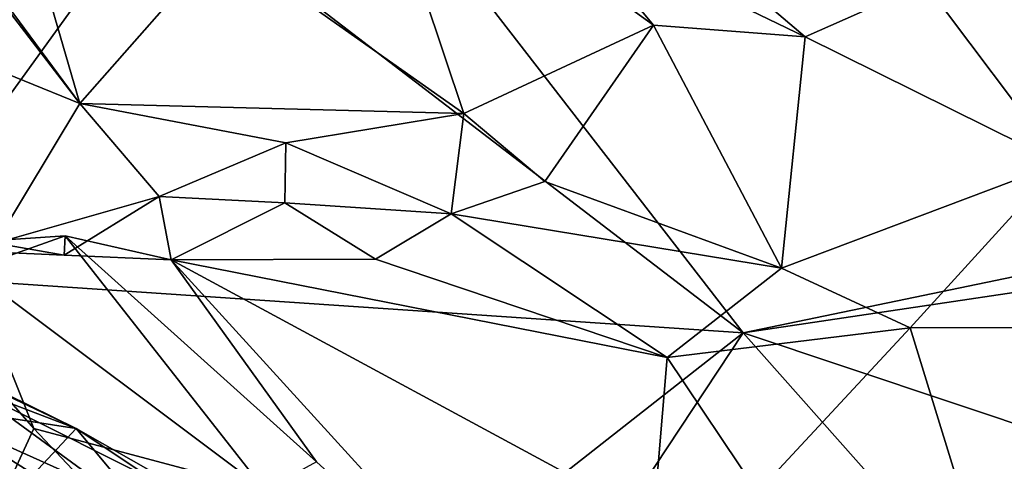
# Model space of a CAD drawing. Extents: x -24.46 to -20.9, y -14.66 to -6.53.
# Drawn here: x -23.42 to -22.92, y -13.68 to -13.46 of the extents above; entities that cross this region are included whole.
import ezdxf

# ---------------------------------------------------------------- set-up
doc = ezdxf.new("R2010")
doc.units = 0
doc.header["$MEASUREMENT"] = 0
doc.layers.add('1', color=7, linetype='CONTINUOUS')

msp = doc.modelspace()

# ---------------------------------------------------------------- linework, layer by layer
at = {"layer": '1'}
for points in [[(-22.482536, -13.49632, 6.181131), (-21.773199, -12.791662, 6.188237), (-23.382645, -13.190925, 6.175833)], [(-23.838806, -13.318415, 6.175586), (-23.942249, -13.525148, 6.179636), (-23.382645, -13.190925, 6.175833)], [(-23.382645, -13.190925, 6.175833), (-23.942249, -13.525148, 6.179636), (-23.485601, -13.58567, 6.176593)], [(-23.382645, -13.190925, 6.175833), (-23.485601, -13.58567, 6.176593), (-23.345444, -13.39171, 6.178759)], [(-23.345444, -13.39171, 6.178759), (-23.054317, -13.614717, 6.1785), (-23.382645, -13.190925, 6.175833)], [(-23.054317, -13.614717, 6.1785), (-22.482536, -13.49632, 6.181131), (-23.382645, -13.190925, 6.175833)], [(-23.447544, -13.288264, 0.269531), (-23.385664, -13.500163, 0.492718), (-23.501827, -13.343242, 0.36823)], [(-23.447544, -13.288264, 0.269531), (-23.314962, -13.419882, 0.369052), (-23.385664, -13.500163, 0.492718)], [(-23.501827, -13.343242, 0.36823), (-23.385664, -13.500163, 0.492718), (-23.458496, -13.405581, 0.419658)], [(-23.314962, -13.419882, 0.369052), (-23.243662, -13.356605, 0.277597), (-23.193777, -13.505251, 0.44817)], [(-23.243662, -13.356605, 0.277597), (-23.09915, -13.461182, 0.381618), (-23.193777, -13.505251, 0.44817)], [(-23.09915, -13.461182, 0.381618), (-23.243662, -13.356605, 0.277597), (-23.142256, -13.409599, 0.319706)], [(-23.345444, -13.39171, 6.178759), (-23.485601, -13.58567, 6.176593), (-23.054317, -13.614717, 6.1785)], [(-23.458496, -13.405581, 0.419658), (-23.385664, -13.500163, 0.492718), (-23.49716, -13.454984, 0.505724)], [(-23.142256, -13.409599, 0.319706), (-23.091228, -13.409161, 0.229285), (-23.023371, -13.467021, 0.303162)], [(-23.023371, -13.467021, 0.303162), (-23.09915, -13.461182, 0.381618), (-23.142256, -13.409599, 0.319706)], [(-22.963276, -13.440298, 0.243001), (-23.023371, -13.467021, 0.303162), (-23.091228, -13.409161, 0.229285)], [(-22.895964, -13.530077, 0.259169), (-22.963276, -13.440298, 0.243001), (-22.881809, -13.412982, 0.186319)], [(-23.193777, -13.505251, 0.44817), (-23.385664, -13.500163, 0.492718), (-23.314962, -13.419882, 0.369052)], [(-22.895964, -13.530077, 0.259169), (-23.023371, -13.467021, 0.303162), (-22.963276, -13.440298, 0.243001)], [(-23.49716, -13.454984, 0.505724), (-23.385664, -13.500163, 0.492718), (-23.427864, -13.569902, 0.6394)], [(-23.153433, -13.539219, 0.466132), (-23.193777, -13.505251, 0.44817), (-23.09915, -13.461182, 0.381618)], [(-23.035048, -13.582427, 0.412813), (-23.153433, -13.539219, 0.466132), (-23.09915, -13.461182, 0.381618)], [(-23.09915, -13.461182, 0.381618), (-23.023371, -13.467021, 0.303162), (-23.035048, -13.582427, 0.412813)], [(-22.895964, -13.530077, 0.259169), (-23.035048, -13.582427, 0.412813), (-23.023371, -13.467021, 0.303162)], [(-22.817198, -13.579513, 6.178349), (-22.482536, -13.49632, 6.181131), (-23.054317, -13.614717, 6.1785)], [(-23.427864, -13.569902, 0.6394), (-23.385664, -13.500163, 0.492718), (-23.346115, -13.546693, 0.570258)], [(-23.282854, -13.519831, 0.495755), (-23.385664, -13.500163, 0.492718), (-23.193777, -13.505251, 0.44817)], [(-23.385664, -13.500163, 0.492718), (-23.282854, -13.519831, 0.495755), (-23.346115, -13.546693, 0.570258)], [(-23.193777, -13.505251, 0.44817), (-23.20022, -13.555258, 0.52553), (-23.282854, -13.519831, 0.495755)], [(-23.20022, -13.555258, 0.52553), (-23.193777, -13.505251, 0.44817), (-23.153433, -13.539219, 0.466132)], [(-23.346115, -13.546693, 0.570258), (-23.282854, -13.519831, 0.495755), (-23.283325, -13.549902, 0.571953)], [(-23.20022, -13.555258, 0.52553), (-23.283325, -13.549902, 0.571953), (-23.282854, -13.519831, 0.495755)], [(-23.035048, -13.582427, 0.412813), (-22.895964, -13.530077, 0.259169), (-22.970778, -13.612299, 0.408222)], [(-22.867138, -13.611921, 0.35794), (-22.970778, -13.612299, 0.408222), (-22.895964, -13.530077, 0.259169)], [(-23.153433, -13.539219, 0.466132), (-23.035048, -13.582427, 0.412813), (-23.20022, -13.555258, 0.52553)], [(-23.393593, -13.57599, 0.687768), (-23.427864, -13.569902, 0.6394), (-23.346115, -13.546693, 0.570258)], [(-23.393593, -13.57599, 0.687768), (-23.346115, -13.546693, 0.570258), (-23.340137, -13.578315, 0.752349)], [(-23.340137, -13.578315, 0.752349), (-23.346115, -13.546693, 0.570258), (-23.283325, -13.549902, 0.571953)], [(-23.283325, -13.549902, 0.571953), (-23.237991, -13.577975, 0.612105), (-23.340137, -13.578315, 0.752349)], [(-23.237991, -13.577975, 0.612105), (-23.283325, -13.549902, 0.571953), (-23.20022, -13.555258, 0.52553)], [(-23.20022, -13.555258, 0.52553), (-23.092331, -13.627149, 0.534909), (-23.237991, -13.577975, 0.612105)], [(-23.092331, -13.627149, 0.534909), (-23.20022, -13.555258, 0.52553), (-23.035048, -13.582427, 0.412813)], [(-23.393593, -13.57599, 0.687768), (-23.392996, -13.566375, 0.821551), (-23.480061, -13.572111, 0.817317)], [(-23.480061, -13.572111, 0.817317), (-23.392996, -13.566375, 0.821551), (-23.440607, -13.583192, 0.854327)], [(-23.440607, -13.583192, 0.854327), (-23.392996, -13.566375, 0.821551), (-23.293245, -13.693249, 0.945034)], [(-23.340137, -13.578315, 0.752349), (-23.392996, -13.566375, 0.821551), (-23.393593, -13.57599, 0.687768)], [(-23.340137, -13.578315, 0.752349), (-23.267422, -13.679219, 0.908632), (-23.392996, -13.566375, 0.821551)], [(-23.293245, -13.693249, 0.945034), (-23.392996, -13.566375, 0.821551), (-23.267422, -13.679219, 0.908632)], [(-23.393593, -13.57599, 0.687768), (-23.480061, -13.572111, 0.817317), (-23.427864, -13.569902, 0.6394)], [(-23.237991, -13.577975, 0.612105), (-23.092331, -13.627149, 0.534909), (-23.340137, -13.578315, 0.752349)], [(-23.340137, -13.578315, 0.752349), (-23.154697, -13.781779, 1.021223), (-23.267422, -13.679219, 0.908632)], [(-23.340137, -13.578315, 0.752349), (-23.092331, -13.627149, 0.534909), (-23.099033, -13.708427, 0.735544)], [(-23.154697, -13.781779, 1.021223), (-23.340137, -13.578315, 0.752349), (-23.099033, -13.708427, 0.735544)], [(-23.558044, -13.578657, 3.64837), (-23.440821, -13.642259, 3.623838), (-23.387598, -13.662576, 3.674329)], [(-23.555075, -13.582948, 3.693818), (-23.558044, -13.578657, 3.64837), (-23.387598, -13.662576, 3.674329)], [(-23.46401, -13.650713, 3.735069), (-23.555075, -13.582948, 3.693818), (-23.387598, -13.662576, 3.674329)], [(-23.408693, -13.662506, 0.926194), (-23.478535, -13.582722, 0.879426), (-23.440607, -13.583192, 0.854327)], [(-23.408693, -13.662506, 0.926194), (-23.424229, -13.696083, 0.993823), (-23.478535, -13.582722, 0.879426)], [(-23.293245, -13.693249, 0.945034), (-23.408693, -13.662506, 0.926194), (-23.440607, -13.583192, 0.854327)], [(-23.092331, -13.627149, 0.534909), (-23.035048, -13.582427, 0.412813), (-22.970778, -13.612299, 0.408222)], [(-22.689274, -13.736781, 6.180636), (-22.817198, -13.579513, 6.178349), (-23.054317, -13.614717, 6.1785)], [(-23.485601, -13.58567, 6.176593), (-23.632141, -14.067765, 6.179372), (-23.054317, -13.614717, 6.1785)], [(-23.047125, -13.694283, 0.637197), (-23.092331, -13.627149, 0.534909), (-22.970778, -13.612299, 0.408222)], [(-22.970778, -13.612299, 0.408222), (-22.93729, -13.720872, 0.614126), (-23.047125, -13.694283, 0.637197)], [(-22.970778, -13.612299, 0.408222), (-22.867138, -13.611921, 0.35794), (-22.93729, -13.720872, 0.614126)], [(-22.867138, -13.611921, 0.35794), (-22.788265, -13.735147, 0.587663), (-22.93729, -13.720872, 0.614126)], [(-23.054317, -13.614717, 6.1785), (-23.632141, -14.067765, 6.179372), (-23.312885, -14.005831, 6.179549)], [(-22.787155, -13.915758, 6.183303), (-23.054317, -13.614717, 6.1785), (-23.312885, -14.005831, 6.179549)], [(-23.054317, -13.614717, 6.1785), (-22.787155, -13.915758, 6.183303), (-22.689274, -13.736781, 6.180636)], [(-23.092331, -13.627149, 0.534909), (-23.047125, -13.694283, 0.637197), (-23.099033, -13.708427, 0.735544)], [(-23.367636, -13.695672, 3.600329), (-23.440821, -13.642259, 3.623838), (-23.462214, -13.653179, 3.558201)], [(-23.387598, -13.662576, 3.674329), (-23.440821, -13.642259, 3.623838), (-23.29319, -13.716309, 3.633092)], [(-23.29319, -13.716309, 3.633092), (-23.440821, -13.642259, 3.623838), (-23.367636, -13.695672, 3.600329)], [(-23.460705, -13.691457, 3.74778), (-23.46401, -13.650713, 3.735069), (-23.408943, -13.685252, 3.756257)], [(-23.387598, -13.662576, 3.674329), (-23.408943, -13.685252, 3.756257), (-23.46401, -13.650713, 3.735069)], [(-23.462214, -13.653179, 3.558201), (-23.444077, -13.719959, 3.4872), (-23.367636, -13.695672, 3.600329)], [(-23.334112, -13.741541, 0.996331), (-23.424229, -13.696083, 0.993823), (-23.408693, -13.662506, 0.926194)], [(-23.349937, -13.707794, 3.733058), (-23.408943, -13.685252, 3.756257), (-23.387598, -13.662576, 3.674329)], [(-23.408693, -13.662506, 0.926194), (-23.293245, -13.693249, 0.945034), (-23.334112, -13.741541, 0.996331)], [(-23.250858, -13.75357, 3.687113), (-23.387598, -13.662576, 3.674329), (-23.29319, -13.716309, 3.633092)], [(-23.387598, -13.662576, 3.674329), (-23.250858, -13.75357, 3.687113), (-23.349937, -13.707794, 3.733058)]]:
    msp.add_3dface(points, dxfattribs=at)

doc.saveas('drawing.dxf')
